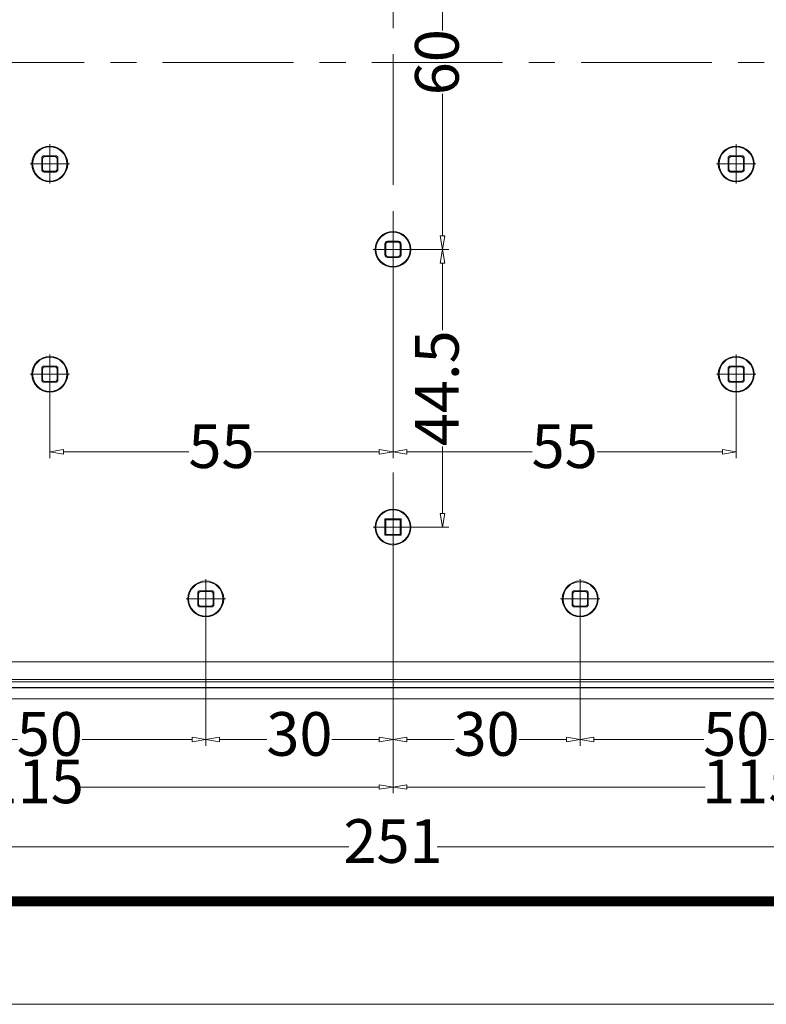
# Model space of a CAD drawing. Extents: x 13550 to 14508, y -5404 to -4739.
# Drawn here: x 13670 to 13789, y -5404 to -5247 of the extents above; entities that cross this region are included whole.
import ezdxf
from ezdxf.enums import TextEntityAlignment as Align

# ---------------------------------------------------------------- set-up
doc = ezdxf.new("R2010")
doc.units = 0
doc.header["$LTSCALE"] = 30.734
doc.header["$MEASUREMENT"] = 0
doc.header["$PDMODE"] = 3
doc.header["$PDSIZE"] = 0.3125
doc.linetypes.add('CENTER', pattern=[50.8, 31.75, -6.35, 6.35, -6.35])
doc.layers.get('0').update_dxf_attribs({"linetype": 'CONTINUOUS'})
doc.layers.get('Defpoints').update_dxf_attribs({"linetype": 'CONTINUOUS'})
for name, color, linetype, lineweight in [('dim', 84, 'CONTINUOUS', 9), ('from', 7, 'CONTINUOUS', 13), ('part', 7, 'CONTINUOUS', 20)]:
    doc.layers.add(name, color=color, linetype=linetype, lineweight=lineweight)
doc.styles.add('LongTou', font='romand.shx', dxfattribs={"width": 0.8, "bigfont": 'whgdtxt.shx'})
doc.styles.add('宋体', font='SimSun.ttf', dxfattribs={"height": 3})
doc.dimstyles.new('YanXiu', dxfattribs={"dimtxt": 7, "dimasz": 2.2, "dimexe": 1, "dimexo": 0, "dimgap": 0.66, "dimtad": 0, "dimzin": 9, "dimdsep": 46, "dimtxsty": 'LongTou', "dimblk": 'CLOSEDBLANK', "dimcen": 0, "dimclrd": 3, "dimclre": 3, "dimclrt": 7, "dimazin": 2, "dimtfac": 1, "dimtofl": 0, "dimtmove": 0, "dimatfit": 3, "dimldrblk": 'CLOSEDBLANK', "dimfxl": 0, "dimlwd": 5, "dimlwe": 5, "dimarcsym": 0})

# ---------------------------------------------------------------- blocks, each defined once
blk = doc.blocks.new('TK-D')
at = {"layer": 'from'}
blk.add_lwpolyline([(-594.5, -413.12), (594.5, -413.12), (594.5, 413.12), (-594.5, 413.12)], close=True, dxfattribs=at)
at = {"layer": 'from', "const_width": 2.05}
blk.add_lwpolyline([(-574.01, -392.63), (-574.01, 392.63), (574.01, 392.63), (574.01, -392.63), (-574.01, -392.63)], dxfattribs=at)
at = {"layer": 'from', "color": 6, "style": '宋体', "width": 0.7}
blk.add_attdef('40004', text='', height=8.32, dxfattribs=at).set_placement((430.84, -344.43), align=Align.MIDDLE)
blk = doc.blocks.new('u292')
at = {"layer": 'part', "color": 7, "linetype": 'Continuous'}
for p, q in [((-56.3, -17.2), (-56.3, -15.4)), ((-56.17, -15.53), (-56.3, -15.4)), ((-56.17, -17.07), (-56.17, -15.53)), ((-55.77, -15.13), (-55.9, -15)), ((-55.9, -15), (-54.1, -15)), ((-55.77, -15.13), (-54.23, -15.13)), ((-54.23, -15.13), (-54.1, -15)), ((-53.83, -15.53), (-53.7, -15.4)), ((-53.83, -15.53), (-53.83, -17.07)), ((-53.7, -15.4), (-53.7, -17.2)), ((53.83, -15.53), (53.7, -15.4)), ((53.7, -17.2), (53.7, -15.4)), ((53.83, -17.07), (53.83, -15.53)), ((54.1, -15), (55.9, -15)), ((54.23, -15.13), (54.1, -15)), ((54.23, -15.13), (55.77, -15.13)), ((55.77, -15.13), (55.9, -15)), ((56.17, -15.53), (56.3, -15.4)), ((56.17, -15.53), (56.17, -17.07)), ((56.3, -15.4), (56.3, -17.2)), ((-56.17, -17.07), (-56.3, -17.2)), ((-53.83, -17.07), (-53.7, -17.2)), ((53.83, -17.07), (53.7, -17.2)), ((56.17, -17.07), (56.3, -17.2)), ((-55.77, -17.47), (-55.9, -17.6)), ((-54.1, -17.6), (-55.9, -17.6)), ((-54.23, -17.47), (-55.77, -17.47)), ((-54.23, -17.47), (-54.1, -17.6)), ((54.23, -17.47), (54.1, -17.6)), ((55.9, -17.6), (54.1, -17.6)), ((55.77, -17.47), (54.23, -17.47)), ((55.77, -17.47), (55.9, -17.6)), ((-1.17, -29.23), (-1.3, -29.1)), ((-1.3, -30.9), (-1.3, -29.1)), ((-1.17, -30.77), (-1.17, -29.23)), ((-0.9, -28.7), (0.9, -28.7)), ((-0.77, -28.83), (-0.9, -28.7)), ((-0.77, -28.83), (0.77, -28.83)), ((0.77, -28.83), (0.9, -28.7)), ((1.17, -29.23), (1.3, -29.1)), ((1.17, -29.23), (1.17, -30.77)), ((1.3, -29.1), (1.3, -30.9)), ((-1.17, -30.77), (-1.3, -30.9)), ((-0.77, -31.17), (-0.9, -31.3)), ((0.9, -31.3), (-0.9, -31.3)), ((0.77, -31.17), (-0.77, -31.17)), ((0.77, -31.17), (0.9, -31.3)), ((1.17, -30.77), (1.3, -30.9)), ((-55.77, -48.83), (-55.9, -48.7)), ((-55.9, -48.7), (-54.1, -48.7)), ((-55.77, -48.83), (-54.23, -48.83)), ((-54.23, -48.83), (-54.1, -48.7)), ((54.1, -48.7), (55.9, -48.7)), ((54.23, -48.83), (54.1, -48.7)), ((54.23, -48.83), (55.77, -48.83)), ((55.77, -48.83), (55.9, -48.7)), ((-56.17, -49.23), (-56.3, -49.1)), ((-56.3, -50.9), (-56.3, -49.1)), ((-56.17, -50.77), (-56.17, -49.23)), ((-53.83, -49.23), (-53.7, -49.1)), ((-53.83, -49.23), (-53.83, -50.77)), ((-53.7, -49.1), (-53.7, -50.9)), ((53.83, -49.23), (53.7, -49.1)), ((53.7, -50.9), (53.7, -49.1)), ((53.83, -50.77), (53.83, -49.23)), ((56.17, -49.23), (56.3, -49.1)), ((56.17, -49.23), (56.17, -50.77)), ((56.3, -49.1), (56.3, -50.9)), ((-56.17, -50.77), (-56.3, -50.9)), ((-55.77, -51.17), (-55.9, -51.3)), ((-54.1, -51.3), (-55.9, -51.3)), ((-54.23, -51.17), (-55.77, -51.17)), ((-54.23, -51.17), (-54.1, -51.3)), ((-53.83, -50.77), (-53.7, -50.9)), ((53.83, -50.77), (53.7, -50.9)), ((54.23, -51.17), (54.1, -51.3)), ((55.9, -51.3), (54.1, -51.3)), ((55.77, -51.17), (54.23, -51.17)), ((55.77, -51.17), (55.9, -51.3)), ((56.17, -50.77), (56.3, -50.9)), ((-1.3, -73.2), (1.3, -73.2)), ((-1.3, -73.2), (-1.17, -73.33)), ((-1.3, -75.8), (-1.3, -73.2)), ((1.17, -73.33), (-1.17, -73.33)), ((-1.17, -73.33), (-1.17, -75.67)), ((1.17, -73.33), (1.3, -73.2)), ((1.17, -75.67), (1.17, -73.33)), ((1.3, -73.2), (1.3, -75.8)), ((-1.17, -75.67), (-1.3, -75.8)), ((-1.17, -75.67), (1.17, -75.67)), ((1.3, -75.8), (1.17, -75.67)), ((1.3, -75.8), (-1.3, -75.8)), ((-31.17, -85.23), (-31.3, -85.1)), ((-31.3, -86.9), (-31.3, -85.1)), ((-30.9, -84.7), (-29.1, -84.7)), ((-30.77, -84.83), (-30.9, -84.7)), ((-30.77, -84.83), (-29.23, -84.83)), ((-29.23, -84.83), (-29.1, -84.7)), ((-28.83, -85.23), (-28.7, -85.1)), ((-28.7, -85.1), (-28.7, -86.9)), ((28.83, -85.23), (28.7, -85.1)), ((28.7, -86.9), (28.7, -85.1)), ((29.1, -84.7), (30.9, -84.7)), ((29.23, -84.83), (29.1, -84.7)), ((29.23, -84.83), (30.77, -84.83)), ((30.77, -84.83), (30.9, -84.7)), ((31.17, -85.23), (31.3, -85.1)), ((31.3, -85.1), (31.3, -86.9)), ((-31.17, -86.77), (-31.3, -86.9)), ((-31.17, -86.77), (-31.17, -85.23)), ((-28.83, -85.23), (-28.83, -86.77)), ((-28.83, -86.77), (-28.7, -86.9)), ((28.83, -86.77), (28.7, -86.9)), ((28.83, -86.77), (28.83, -85.23)), ((31.17, -85.23), (31.17, -86.77)), ((31.17, -86.77), (31.3, -86.9)), ((-30.77, -87.17), (-30.9, -87.3)), ((-29.1, -87.3), (-30.9, -87.3)), ((-29.23, -87.17), (-30.77, -87.17)), ((-29.23, -87.17), (-29.1, -87.3)), ((29.23, -87.17), (29.1, -87.3)), ((30.9, -87.3), (29.1, -87.3)), ((30.77, -87.17), (29.23, -87.17)), ((30.77, -87.17), (30.9, -87.3)), ((124.71, -96.07), (-124.71, -96.07)), ((-131.82, -99.3), (131.82, -99.3)), ((66.57, -98.94), (-66.57, -98.94)), ((-132.05, -100.25), (132.05, -100.25)), ((132.02, -100.22), (-132.02, -100.22)), ((-131.71, -102), (131.71, -102))]:
    blk.add_line(p, q, dxfattribs=at)
for centre, radius in [((-55, -16.3), 2.87), ((-55, -16.3), 2.75), ((55, -16.3), 2.87), ((55, -16.3), 2.75), ((0, -30), 2.87), ((0, -30), 2.75), ((-55, -50), 2.87), ((-55, -50), 2.75), ((55, -50), 2.87), ((55, -50), 2.75), ((0, -74.5), 2.87), ((0, -74.5), 2.75), ((-30, -86), 2.87), ((-30, -86), 2.75), ((30, -86), 2.87), ((30, -86), 2.75)]:
    blk.add_circle(centre, radius, dxfattribs=at)
for centre, major_axis, start_param, end_param in [((-55.9, -15.4), (-0.283, 0.283), -0.785246, 0.785246), ((-55.77, -15.53), (0.283, -0.283), 2.356347, 3.926839), ((-54.23, -15.53), (-0.283, -0.283), 2.356347, 3.926839), ((-54.1, -15.4), (0.283, 0.283), -0.785246, 0.785246), ((54.1, -15.4), (-0.283, 0.283), -0.785246, 0.785246), ((54.23, -15.53), (0.283, -0.283), 2.356347, 3.926839), ((55.77, -15.53), (-0.283, -0.283), 2.356347, 3.926839), ((55.9, -15.4), (0.283, 0.283), -0.785246, 0.785246), ((-55.9, -17.2), (0.283, 0.283), -3.926839, -2.356347), ((-55.77, -17.07), (0.283, 0.283), 2.356347, 3.926839), ((-54.23, -17.07), (-0.283, 0.283), 2.356347, 3.926839), ((-54.1, -17.2), (-0.283, 0.283), -3.926839, -2.356347), ((54.1, -17.2), (0.283, 0.283), -3.926839, -2.356347), ((54.23, -17.07), (0.283, 0.283), 2.356347, 3.926839), ((55.77, -17.07), (-0.283, 0.283), 2.356347, 3.926839), ((55.9, -17.2), (-0.283, 0.283), -3.926839, -2.356347), ((-0.9, -29.1), (-0.283, 0.283), -0.785246, 0.785246), ((-0.77, -29.23), (0.283, -0.283), 2.356347, 3.926839), ((0.77, -29.23), (-0.283, -0.283), 2.356347, 3.926839), ((0.9, -29.1), (0.283, 0.283), -0.785246, 0.785246), ((-0.9, -30.9), (0.283, 0.283), -3.926839, -2.356347), ((-0.77, -30.77), (0.283, 0.283), 2.356347, 3.926839), ((0.77, -30.77), (-0.283, 0.283), 2.356347, 3.926839), ((0.9, -30.9), (-0.283, 0.283), -3.926839, -2.356347), ((-55.9, -49.1), (-0.283, 0.283), -0.785246, 0.785246), ((-55.77, -49.23), (0.283, -0.283), 2.356347, 3.926839), ((-54.23, -49.23), (-0.283, -0.283), 2.356347, 3.926839), ((-54.1, -49.1), (0.283, 0.283), -0.785246, 0.785246), ((54.1, -49.1), (-0.283, 0.283), -0.785246, 0.785246), ((54.23, -49.23), (0.283, -0.283), 2.356347, 3.926839), ((55.77, -49.23), (-0.283, -0.283), 2.356347, 3.926839), ((55.9, -49.1), (0.283, 0.283), -0.785246, 0.785246), ((-55.9, -50.9), (0.283, 0.283), -3.926839, -2.356347), ((-55.77, -50.77), (0.283, 0.283), 2.356347, 3.926839), ((-54.23, -50.77), (-0.283, 0.283), 2.356347, 3.926839), ((-54.1, -50.9), (-0.283, 0.283), -3.926839, -2.356347), ((54.1, -50.9), (0.283, 0.283), -3.926839, -2.356347), ((54.23, -50.77), (0.283, 0.283), 2.356347, 3.926839), ((55.77, -50.77), (-0.283, 0.283), 2.356347, 3.926839), ((55.9, -50.9), (-0.283, 0.283), -3.926839, -2.356347), ((-30.9, -85.1), (-0.283, 0.283), -0.785246, 0.785246), ((-30.77, -85.23), (0.283, -0.283), 2.356347, 3.926839), ((-29.23, -85.23), (-0.283, -0.283), 2.356347, 3.926839), ((-29.1, -85.1), (0.283, 0.283), -0.785246, 0.785246), ((29.1, -85.1), (-0.283, 0.283), -0.785246, 0.785246), ((29.23, -85.23), (0.283, -0.283), 2.356347, 3.926839), ((30.77, -85.23), (-0.283, -0.283), 2.356347, 3.926839), ((30.9, -85.1), (0.283, 0.283), -0.785246, 0.785246), ((-30.77, -86.77), (0.283, 0.283), 2.356347, 3.926839), ((-29.23, -86.77), (-0.283, 0.283), 2.356347, 3.926839), ((29.23, -86.77), (0.283, 0.283), 2.356347, 3.926839), ((30.77, -86.77), (-0.283, 0.283), 2.356347, 3.926839), ((-30.9, -86.9), (0.283, 0.283), -3.926839, -2.356347), ((-29.1, -86.9), (-0.283, 0.283), -3.926839, -2.356347), ((29.1, -86.9), (0.283, 0.283), -3.926839, -2.356347), ((30.9, -86.9), (-0.283, 0.283), -3.926839, -2.356347)]:
    blk.add_ellipse(centre, major_axis=major_axis, ratio=0.999695, start_param=start_param, end_param=end_param, dxfattribs=at)
blk = doc.blocks.new('_ClosedBlank')
at = {"color": 0, "linetype": 'ByBlock', "lineweight": -2}
for p, q in [((-1, 0.167), (0, 0)), ((-1, 0.167), (-1, -0.167)), ((0, 0), (-1, -0.167))]:
    blk.add_line(p, q, dxfattribs=at)
blk = doc.blocks.new('*D20')
at = {"layer": 'Defpoints', "color": 0}
for p in [(13732.66, -5223.44), (13732.66, -5283.44), (13737.44, -5283.44)]:
    blk.add_point(p, dxfattribs=at)
at = {"layer": 'dim', "color": 3, "lineweight": 5}
for p, q in [((13732.66, -5223.44), (13738.44, -5223.44)), ((13737.44, -5225.64), (13737.44, -5248.38)), ((13737.44, -5281.24), (13737.44, -5258.5)), ((13732.66, -5283.44), (13738.44, -5283.44))]:
    blk.add_line(p, q, dxfattribs=at)
at = {"layer": 'dim', "color": 3, "lineweight": 5, "xscale": 2.2, "yscale": 2.2, "zscale": 2.2}
for p, rotation in [((13737.44, -5223.44), 90), ((13737.44, -5283.44), 270)]:
    blk.add_blockref('_ClosedBlank', p, dxfattribs=dict(at, rotation=rotation))
at = {"layer": 'dim', "color": 7, "insert": (13737.44, -5253.44), "char_height": 7, "attachment_point": 5, "rotation": 90, "style": 'LongTou'}
blk.add_mtext('60', dxfattribs=at)
blk = doc.blocks.new('*D30')
at = {"layer": 'Defpoints', "color": 0}
for p in [(13759.51, -5342.59), (13809.51, -5342.59), (13809.51, -5361.99)]:
    blk.add_point(p, dxfattribs=at)
at = {"layer": 'dim', "color": 3, "lineweight": 5}
for p, q in [((13759.51, -5342.59), (13759.51, -5362.99)), ((13809.51, -5342.59), (13809.51, -5362.99)), ((13761.71, -5361.99), (13779.31, -5361.99)), ((13807.31, -5361.99), (13789.7, -5361.99))]:
    blk.add_line(p, q, dxfattribs=at)
at = {"layer": 'dim', "color": 3, "lineweight": 5, "xscale": 2.2, "yscale": 2.2, "zscale": 2.2, "rotation": 180}
blk.add_blockref('_ClosedBlank', (13759.51, -5361.99), dxfattribs=at)
at = {"layer": 'dim', "color": 3, "lineweight": 5, "xscale": 2.2, "yscale": 2.2, "zscale": 2.2}
blk.add_blockref('_ClosedBlank', (13809.51, -5361.99), dxfattribs=at)
at = {"layer": 'dim', "color": 7, "insert": (13784.51, -5361.99), "char_height": 7, "attachment_point": 5, "style": 'LongTou'}
blk.add_mtext('50', dxfattribs=at)
blk = doc.blocks.new('*D31')
at = {"layer": 'Defpoints', "color": 0}
for p in [(13729.51, -5329.11), (13844.51, -5331.09), (13729.51, -5369.59)]:
    blk.add_point(p, dxfattribs=at)
at = {"layer": 'dim', "color": 3, "lineweight": 5}
for p, q in [((13729.51, -5329.11), (13729.51, -5370.59)), ((13844.51, -5331.09), (13844.51, -5370.59)), ((13731.71, -5369.59), (13779.55, -5369.59)), ((13842.31, -5369.59), (13794.47, -5369.59))]:
    blk.add_line(p, q, dxfattribs=at)
at = {"layer": 'dim', "color": 3, "lineweight": 5, "xscale": 2.2, "yscale": 2.2, "zscale": 2.2, "rotation": 180}
blk.add_blockref('_ClosedBlank', (13729.51, -5369.59), dxfattribs=at)
at = {"layer": 'dim', "color": 3, "lineweight": 5, "xscale": 2.2, "yscale": 2.2, "zscale": 2.2}
blk.add_blockref('_ClosedBlank', (13844.51, -5369.59), dxfattribs=at)
at = {"layer": 'dim', "color": 7, "insert": (13787.01, -5369.59), "char_height": 7, "attachment_point": 5, "style": 'LongTou'}
blk.add_mtext('115', dxfattribs=at)
blk = doc.blocks.new('*D32')
at = {"layer": 'Defpoints', "color": 0}
for p in [(13729.51, -5331.09), (13759.51, -5342.59), (13729.51, -5361.99)]:
    blk.add_point(p, dxfattribs=at)
at = {"layer": 'dim', "color": 3, "lineweight": 5}
for p, q in [((13729.51, -5331.09), (13729.51, -5362.99)), ((13759.51, -5342.59), (13759.51, -5362.99)), ((13731.71, -5361.99), (13739.31, -5361.99)), ((13757.31, -5361.99), (13749.7, -5361.99))]:
    blk.add_line(p, q, dxfattribs=at)
at = {"layer": 'dim', "color": 3, "lineweight": 5, "xscale": 2.2, "yscale": 2.2, "zscale": 2.2, "rotation": 180}
blk.add_blockref('_ClosedBlank', (13729.51, -5361.99), dxfattribs=at)
at = {"layer": 'dim', "color": 3, "lineweight": 5, "xscale": 2.2, "yscale": 2.2, "zscale": 2.2}
blk.add_blockref('_ClosedBlank', (13759.51, -5361.99), dxfattribs=at)
at = {"layer": 'dim', "color": 7, "insert": (13744.51, -5361.99), "char_height": 7, "attachment_point": 5, "style": 'LongTou'}
blk.add_mtext('30', dxfattribs=at)
blk = doc.blocks.new('*D34')
at = {"layer": 'Defpoints', "color": 0}
for p in [(13729.51, -5331.09), (13699.51, -5342.59), (13729.51, -5361.99)]:
    blk.add_point(p, dxfattribs=at)
at = {"layer": 'dim', "color": 3, "lineweight": 5}
for p, q in [((13729.51, -5331.09), (13729.51, -5362.99)), ((13699.51, -5342.59), (13699.51, -5362.99)), ((13701.71, -5361.99), (13709.31, -5361.99)), ((13727.31, -5361.99), (13719.7, -5361.99))]:
    blk.add_line(p, q, dxfattribs=at)
at = {"layer": 'dim', "color": 3, "lineweight": 5, "xscale": 2.2, "yscale": 2.2, "zscale": 2.2, "rotation": 180}
blk.add_blockref('_ClosedBlank', (13699.51, -5361.99), dxfattribs=at)
at = {"layer": 'dim', "color": 3, "lineweight": 5, "xscale": 2.2, "yscale": 2.2, "zscale": 2.2}
blk.add_blockref('_ClosedBlank', (13729.51, -5361.99), dxfattribs=at)
at = {"layer": 'dim', "color": 7, "insert": (13714.51, -5361.99), "char_height": 7, "attachment_point": 5, "style": 'LongTou'}
blk.add_mtext('30', dxfattribs=at)
blk = doc.blocks.new('*D35')
at = {"layer": 'Defpoints', "color": 0}
for p in [(13649.51, -5342.59), (13699.51, -5342.59), (13699.51, -5361.99)]:
    blk.add_point(p, dxfattribs=at)
at = {"layer": 'dim', "color": 3, "lineweight": 5}
for p, q in [((13649.51, -5342.59), (13649.51, -5362.99)), ((13699.51, -5342.59), (13699.51, -5362.99)), ((13651.71, -5361.99), (13669.31, -5361.99)), ((13697.31, -5361.99), (13679.7, -5361.99))]:
    blk.add_line(p, q, dxfattribs=at)
at = {"layer": 'dim', "color": 3, "lineweight": 5, "xscale": 2.2, "yscale": 2.2, "zscale": 2.2, "rotation": 180}
blk.add_blockref('_ClosedBlank', (13649.51, -5361.99), dxfattribs=at)
at = {"layer": 'dim', "color": 3, "lineweight": 5, "xscale": 2.2, "yscale": 2.2, "zscale": 2.2}
blk.add_blockref('_ClosedBlank', (13699.51, -5361.99), dxfattribs=at)
at = {"layer": 'dim', "color": 7, "insert": (13674.51, -5361.99), "char_height": 7, "attachment_point": 5, "style": 'LongTou'}
blk.add_mtext('50', dxfattribs=at)
blk = doc.blocks.new('*D36')
at = {"layer": 'Defpoints', "color": 0}
for p in [(13614.51, -5331.09), (13729.51, -5331.09), (13729.51, -5369.59)]:
    blk.add_point(p, dxfattribs=at)
at = {"layer": 'dim', "color": 3, "lineweight": 5}
for p, q in [((13614.51, -5331.09), (13614.51, -5370.59)), ((13729.51, -5331.09), (13729.51, -5370.59)), ((13616.71, -5369.59), (13664.55, -5369.59)), ((13727.31, -5369.59), (13679.47, -5369.59))]:
    blk.add_line(p, q, dxfattribs=at)
at = {"layer": 'dim', "color": 3, "lineweight": 5, "xscale": 2.2, "yscale": 2.2, "zscale": 2.2, "rotation": 180}
blk.add_blockref('_ClosedBlank', (13614.51, -5369.59), dxfattribs=at)
at = {"layer": 'dim', "color": 3, "lineweight": 5, "xscale": 2.2, "yscale": 2.2, "zscale": 2.2}
blk.add_blockref('_ClosedBlank', (13729.51, -5369.59), dxfattribs=at)
at = {"layer": 'dim', "color": 7, "insert": (13672.01, -5369.59), "char_height": 7, "attachment_point": 5, "style": 'LongTou'}
blk.add_mtext('115', dxfattribs=at)
blk = doc.blocks.new('*D37')
at = {"layer": 'Defpoints', "color": 0}
for p in [(13604.01, -5348.11), (13855.01, -5348.11), (13604.01, -5379.15)]:
    blk.add_point(p, dxfattribs=at)
at = {"layer": 'dim', "color": 3, "lineweight": 5}
for p, q in [((13604.01, -5348.11), (13604.01, -5380.15)), ((13855.01, -5348.11), (13855.01, -5380.15)), ((13606.21, -5379.15), (13722.45, -5379.15)), ((13852.81, -5379.15), (13736.57, -5379.15))]:
    blk.add_line(p, q, dxfattribs=at)
at = {"layer": 'dim', "color": 3, "lineweight": 5, "xscale": 2.2, "yscale": 2.2, "zscale": 2.2, "rotation": 180}
blk.add_blockref('_ClosedBlank', (13604.01, -5379.15), dxfattribs=at)
at = {"layer": 'dim', "color": 3, "lineweight": 5, "xscale": 2.2, "yscale": 2.2, "zscale": 2.2}
blk.add_blockref('_ClosedBlank', (13855.01, -5379.15), dxfattribs=at)
at = {"layer": 'dim', "color": 7, "insert": (13729.51, -5379.15), "char_height": 7, "attachment_point": 5, "style": 'LongTou'}
blk.add_mtext('251', dxfattribs=at)
blk = doc.blocks.new('*D52')
at = {"layer": 'Defpoints', "color": 0}
for p in [(13732.66, -5283.44), (13737.44, -5283.44), (13732.66, -5327.94)]:
    blk.add_point(p, dxfattribs=at)
at = {"layer": 'dim', "color": 3, "lineweight": 5}
for p, q in [((13732.66, -5283.44), (13738.44, -5283.44)), ((13737.44, -5285.64), (13737.44, -5296.36)), ((13737.44, -5325.74), (13737.44, -5315.02)), ((13732.66, -5327.94), (13738.44, -5327.94))]:
    blk.add_line(p, q, dxfattribs=at)
at = {"layer": 'dim', "color": 3, "lineweight": 5, "xscale": 2.2, "yscale": 2.2, "zscale": 2.2}
for p, rotation in [((13737.44, -5283.44), 90), ((13737.44, -5327.94), 270)]:
    blk.add_blockref('_ClosedBlank', p, dxfattribs=dict(at, rotation=rotation))
at = {"layer": 'dim', "color": 7, "insert": (13737.44, -5305.69), "char_height": 7, "attachment_point": 5, "rotation": 90, "style": 'LongTou'}
blk.add_mtext('44.5', dxfattribs=at)
blk = doc.blocks.new('*D54')
at = {"layer": 'Defpoints', "color": 0}
for p in [(13729.51, -5304.47), (13674.51, -5306.59), (13729.51, -5315.87)]:
    blk.add_point(p, dxfattribs=at)
at = {"layer": 'dim', "color": 3, "lineweight": 5}
for p, q in [((13729.51, -5304.47), (13729.51, -5316.87)), ((13674.51, -5306.59), (13674.51, -5316.87)), ((13676.71, -5315.87), (13696.81, -5315.87)), ((13727.31, -5315.87), (13707.2, -5315.87))]:
    blk.add_line(p, q, dxfattribs=at)
at = {"layer": 'dim', "color": 3, "lineweight": 5, "xscale": 2.2, "yscale": 2.2, "zscale": 2.2, "rotation": 180}
blk.add_blockref('_ClosedBlank', (13674.51, -5315.87), dxfattribs=at)
at = {"layer": 'dim', "color": 3, "lineweight": 5, "xscale": 2.2, "yscale": 2.2, "zscale": 2.2}
blk.add_blockref('_ClosedBlank', (13729.51, -5315.87), dxfattribs=at)
at = {"layer": 'dim', "color": 7, "insert": (13702.01, -5315.87), "char_height": 7, "attachment_point": 5, "style": 'LongTou'}
blk.add_mtext('55', dxfattribs=at)
blk = doc.blocks.new('*D55')
at = {"layer": 'Defpoints', "color": 0}
for p in [(13729.51, -5304.47), (13784.51, -5306.59), (13784.51, -5315.87)]:
    blk.add_point(p, dxfattribs=at)
at = {"layer": 'dim', "color": 3, "lineweight": 5}
for p, q in [((13729.51, -5304.47), (13729.51, -5316.87)), ((13784.51, -5306.59), (13784.51, -5316.87)), ((13731.71, -5315.87), (13751.81, -5315.87)), ((13782.31, -5315.87), (13762.2, -5315.87))]:
    blk.add_line(p, q, dxfattribs=at)
at = {"layer": 'dim', "color": 3, "lineweight": 5, "xscale": 2.2, "yscale": 2.2, "zscale": 2.2, "rotation": 180}
blk.add_blockref('_ClosedBlank', (13729.51, -5315.87), dxfattribs=at)
at = {"layer": 'dim', "color": 3, "lineweight": 5, "xscale": 2.2, "yscale": 2.2, "zscale": 2.2}
blk.add_blockref('_ClosedBlank', (13784.51, -5315.87), dxfattribs=at)
at = {"layer": 'dim', "color": 7, "insert": (13757.01, -5315.87), "char_height": 7, "attachment_point": 5, "style": 'LongTou'}
blk.add_mtext('55', dxfattribs=at)

msp = doc.modelspace()

# ---------------------------------------------------------------- linework, layer by layer
at = {"layer": 'part', "color": 1, "linetype": 'CENTER', "ltscale": 0.021475}
for p, q in [((13729.506, -5151.567), (13729.506, -5355.439)), ((13592.006, -5253.503), (13867.006, -5253.503))]:
    msp.add_line(p, q, dxfattribs=at)
at = {"layer": 'part', "color": 1, "linetype": 'CENTER', "ltscale": 0.04}
for p, q in [((13674.506, -5272.893), (13674.506, -5266.585)), ((13674.506, -5272.893), (13674.506, -5266.585)), ((13784.506, -5272.893), (13784.506, -5266.585)), ((13784.506, -5272.893), (13784.506, -5266.585)), ((13671.352, -5269.739), (13677.659, -5269.739)), ((13671.352, -5269.739), (13677.659, -5269.739)), ((13781.352, -5269.739), (13787.659, -5269.739)), ((13781.352, -5269.739), (13787.659, -5269.739)), ((13729.506, -5286.593), (13729.506, -5280.285)), ((13729.506, -5286.593), (13729.506, -5280.285)), ((13726.352, -5283.439), (13732.659, -5283.439)), ((13726.352, -5283.439), (13732.659, -5283.439)), ((13674.506, -5306.593), (13674.506, -5300.285)), ((13674.506, -5306.593), (13674.506, -5300.285)), ((13784.506, -5306.593), (13784.506, -5300.285)), ((13784.506, -5306.593), (13784.506, -5300.285)), ((13671.352, -5303.439), (13677.659, -5303.439)), ((13671.352, -5303.439), (13677.659, -5303.439)), ((13781.352, -5303.439), (13787.659, -5303.439)), ((13781.352, -5303.439), (13787.659, -5303.439)), ((13729.506, -5331.093), (13729.506, -5324.785)), ((13729.506, -5331.093), (13729.506, -5324.785)), ((13726.352, -5327.939), (13732.659, -5327.939)), ((13726.352, -5327.939), (13732.659, -5327.939)), ((13699.506, -5342.593), (13699.506, -5336.285)), ((13699.506, -5342.593), (13699.506, -5336.285)), ((13759.506, -5342.593), (13759.506, -5336.285)), ((13759.506, -5342.593), (13759.506, -5336.285)), ((13696.352, -5339.439), (13702.659, -5339.439)), ((13696.352, -5339.439), (13702.659, -5339.439)), ((13756.352, -5339.439), (13762.659, -5339.439)), ((13756.352, -5339.439), (13762.659, -5339.439))]:
    msp.add_line(p, q, dxfattribs=at)

# ---------------------------------------------------------------- block references
at = {"xscale": 0.8051423788687215, "yscale": 0.8051423788687215, "zscale": 0.8051423788680578}
msp.add_blockref('TK-D', (14028.948, -5071.783), dxfattribs=at)
at = {"layer": 'part'}
msp.add_blockref('u292', (13729.506, -5253.439), dxfattribs=at)

# ---------------------------------------------------------------- dimensions: what is measured, and where the dimension line sits
at = {"layer": 'dim'}
for p1, picture, middle in [((13732.659, -5223.439), '*D20', (13737.441, -5253.439)), ((13732.659, -5327.939), '*D52', (13737.441, -5305.689))]:
    dim = msp.add_linear_dim(base=(13737.441, -5283.439), p1=p1, p2=(13732.659, -5283.439), angle=90, dimstyle='YanXiu', dxfattribs=at)
    dim.commit()
    dim.dimension.update_dxf_attribs({"geometry": picture, "text_midpoint": middle})
for base, p1, p2, picture, middle in [((13729.506, -5315.874), (13674.506, -5306.593), (13729.506, -5304.475), '*D54', (13702.006, -5315.874)), ((13784.506, -5315.874), (13729.506, -5304.475), (13784.506, -5306.593), '*D55', (13757.006, -5315.874)), ((13729.506, -5369.595), (13844.506, -5331.093), (13729.506, -5329.113), '*D31', (13787.006, -5369.595)), ((13729.506, -5369.595), (13614.506, -5331.093), (13729.506, -5331.093), '*D36', (13672.006, -5369.595)), ((13729.506, -5361.987), (13699.506, -5342.593), (13729.506, -5331.093), '*D34', (13714.506, -5361.987)), ((13729.506, -5361.987), (13759.506, -5342.593), (13729.506, -5331.093), '*D32', (13744.506, -5361.987)), ((13699.506, -5361.987), (13649.506, -5342.593), (13699.506, -5342.593), '*D35', (13674.506, -5361.987)), ((13809.506, -5361.987), (13759.506, -5342.593), (13809.506, -5342.593), '*D30', (13784.506, -5361.987)), ((13604.006, -5379.151), (13855.006, -5348.114), (13604.006, -5348.114), '*D37', (13729.506, -5379.151))]:
    dim = msp.add_linear_dim(base=base, p1=p1, p2=p2, dimstyle='YanXiu', dxfattribs=at)
    dim.commit()
    dim.dimension.update_dxf_attribs({"geometry": picture, "text_midpoint": middle})

doc.saveas('drawing.dxf')
